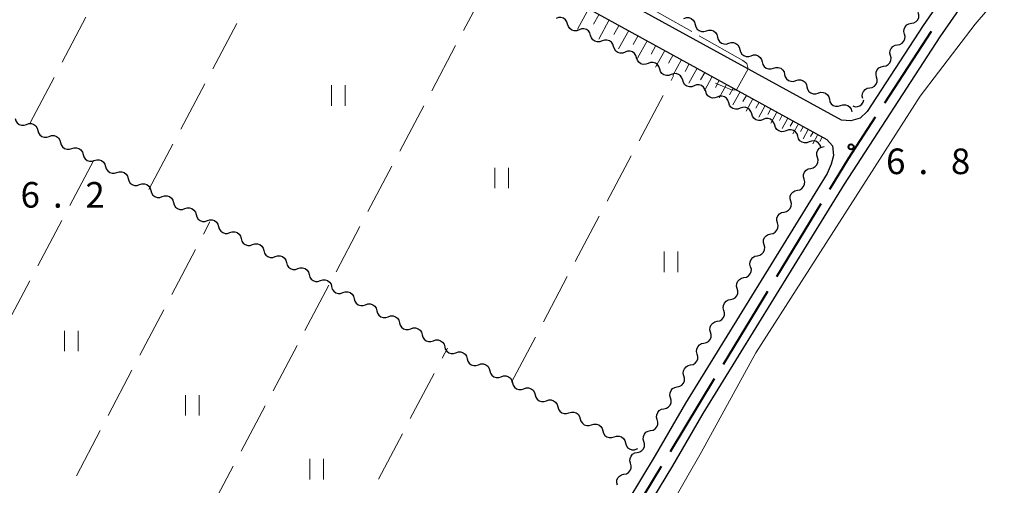
# Model space of a CAD drawing. Units: metres. Extents: x -74000 to -72000, y 38999 to 40500.
# Drawn here: x -72217 to -72073, y 40225 to 40294 of the extents above; entities that cross this region are included whole.
import ezdxf

# ---------------------------------------------------------------- set-up
doc = ezdxf.new("R2010")
doc.units = ezdxf.units.M
for name, color, linetype, lineweight in [('110600_大字・町・丁目界', 7, 'Continuous', 40), ('210100_道路縁(街区線)', 7, 'Continuous', 30), ('510200_細流', 7, 'Continuous', 30), ('610111_人工斜面(上)', 7, 'Continuous', 30), ('610199_人工斜面(ヒゲ)', 7, 'Continuous', 30), ('630200_耕地界', 7, 'Continuous', 30), ('631100_田', 7, 'Continuous', 13), ('710200_等高線(主曲線)', 7, 'Continuous', 13), ('710300_等高線(補助曲線)', 7, 'Continuous', 13), ('731200_図化機測定による標高点', 7, 'Continuous', 40)]:
    doc.layers.add(name, color=color, linetype=linetype, lineweight=lineweight)
doc.styles.add('Style-WORKING', font='MS Gothic.ttf')

msp = doc.modelspace()

# ---------------------------------------------------------------- linework, layer by layer
at = {"layer": '110600_大字・町・丁目界', "linetype": 'Continuous', "lineweight": 40}
for p, q in [((-72090.346, 40281.484), (-72083.502, 40291.944)), ((-72106.201, 40256.02), (-72099.709, 40266.703)), ((-72113.991, 40243.202), (-72107.499, 40253.884)), ((-72121.781, 40230.383), (-72115.289, 40241.065)), ((-72129.57, 40217.564), (-72123.079, 40228.247))]:
    msp.add_line(p, q, dxfattribs=at)
at = {"layer": '110600_大字・町・丁目界', "linetype": 'Continuous', "lineweight": 40, "flags": 128}
msp.add_lwpolyline([(-72098.411, 40268.839), (-72095.7, 40273.3), (-72091.714, 40279.392)], dxfattribs=at)
at = {"layer": '210100_道路縁(街区線)', "linetype": 'Continuous', "lineweight": 30, "flags": 128}
for points in [[(-72066.2, 40319.26), (-72071.17, 40312.55), (-72076.59, 40304.61), (-72084.75, 40292.79), (-72092.93, 40280.18), (-72093.98, 40279.24), (-72095.35, 40278.85), (-72096.73, 40278.9), (-72141.66, 40303.64)], [(-72246.86, 40121.59), (-72244.77, 40123.93), (-72238.23, 40130.2), (-72230.75, 40136.22), (-72212.8, 40150.35), (-72191.74, 40165.73), (-72161.61, 40187.98), (-72152.37, 40194.73), (-72140.24, 40203.69), (-72138.59, 40205.08), (-72135.99, 40207.27), (-72132.31, 40211.35), (-72129.38, 40215.32), (-72125.45, 40221.61), (-72121.41, 40228.28), (-72116.98, 40235.95), (-72096.26, 40269.55), (-72082.25, 40291.12), (-72074.12, 40302.91)], [(-72144.94, 40301.45), (-72098.85, 40276.07)], [(-72098.85, 40276.07), (-72098.04, 40275.14), (-72097.89, 40273.75), (-72098.21, 40272.46), (-72098.81, 40271.13), (-72119.56, 40237.49), (-72123.99, 40229.81), (-72128.02, 40223.16), (-72131.86, 40217.01), (-72134.64, 40213.25), (-72138.08, 40209.43), (-72141.9, 40205.8), (-72153.91, 40196.81), (-72163.1, 40189.99), (-72164.84, 40189.22), (-72166.21, 40189.33), (-72167.81, 40190.02), (-72169.31, 40190.93), (-72173.46, 40194.73), (-72176.07, 40196.63), (-72179.57, 40198.55), (-72200.16, 40208.92), (-72208, 40213.08), (-72233.16, 40227.13)]]:
    msp.add_lwpolyline(points, dxfattribs=at)
at = {"layer": '510200_細流', "linetype": 'Continuous', "lineweight": 30, "flags": 128}
for points in [[(-72086.473, 40293.113), (-72086.111, 40293.178), (-72085.791, 40293.357), (-72085.544, 40293.629), (-72085.398, 40293.967), (-72085.367, 40294.332), (-72085.456, 40294.688)], [(-72136.828, 40292.986), (-72136.937, 40293.337), (-72137.153, 40293.634), (-72137.452, 40293.846), (-72137.804, 40293.951), (-72138.171, 40293.939), (-72138.514, 40293.808)], [(-72119.784, 40293.841), (-72119.434, 40293.953), (-72119.067, 40293.946), (-72118.721, 40293.822), (-72118.434, 40293.593), (-72118.234, 40293.285), (-72118.145, 40292.929)], [(-72135.143, 40292.165), (-72135.486, 40292.034), (-72135.853, 40292.021), (-72136.205, 40292.126), (-72136.504, 40292.339), (-72136.72, 40292.635), (-72136.828, 40292.986)], [(-72133.458, 40291.343), (-72133.566, 40291.694), (-72133.782, 40291.991), (-72134.081, 40292.203), (-72134.433, 40292.308), (-72134.8, 40292.296), (-72135.143, 40292.165)], [(-72118.145, 40292.929), (-72118.057, 40292.573), (-72117.857, 40292.265), (-72117.57, 40292.036), (-72117.224, 40291.912), (-72116.857, 40291.905), (-72116.507, 40292.017)], [(-72116.507, 40292.017), (-72116.158, 40292.129), (-72115.791, 40292.121), (-72115.445, 40291.997), (-72115.158, 40291.768), (-72114.958, 40291.46), (-72114.869, 40291.104)], [(-72087.489, 40291.538), (-72087.578, 40291.894), (-72087.547, 40292.259), (-72087.401, 40292.597), (-72087.154, 40292.869), (-72086.834, 40293.047), (-72086.473, 40293.113)], [(-72131.772, 40290.522), (-72132.115, 40290.391), (-72132.482, 40290.378), (-72132.834, 40290.483), (-72133.134, 40290.696), (-72133.349, 40290.992), (-72133.458, 40291.343)], [(-72130.087, 40289.7), (-72130.195, 40290.051), (-72130.411, 40290.347), (-72130.71, 40290.56), (-72131.063, 40290.665), (-72131.429, 40290.653), (-72131.772, 40290.522)], [(-72114.869, 40291.104), (-72114.781, 40290.748), (-72114.581, 40290.44), (-72114.294, 40290.211), (-72113.948, 40290.087), (-72113.581, 40290.08), (-72113.231, 40290.192)], [(-72113.231, 40290.192), (-72112.882, 40290.304), (-72112.515, 40290.296), (-72112.169, 40290.172), (-72111.882, 40289.944), (-72111.682, 40289.636), (-72111.593, 40289.279)], [(-72088.506, 40289.962), (-72088.145, 40290.028), (-72087.825, 40290.207), (-72087.578, 40290.478), (-72087.432, 40290.816), (-72087.4, 40291.181), (-72087.489, 40291.538)], [(-72128.401, 40288.878), (-72128.744, 40288.748), (-72129.111, 40288.735), (-72129.464, 40288.84), (-72129.763, 40289.053), (-72129.979, 40289.349), (-72130.087, 40289.7)], [(-72126.716, 40288.057), (-72126.824, 40288.408), (-72127.04, 40288.704), (-72127.339, 40288.917), (-72127.692, 40289.022), (-72128.058, 40289.009), (-72128.401, 40288.878)], [(-72111.593, 40289.279), (-72111.504, 40288.923), (-72111.305, 40288.615), (-72111.018, 40288.387), (-72110.672, 40288.262), (-72110.305, 40288.255), (-72109.955, 40288.367)], [(-72089.523, 40288.387), (-72089.612, 40288.743), (-72089.581, 40289.109), (-72089.435, 40289.446), (-72089.188, 40289.718), (-72088.868, 40289.897), (-72088.506, 40289.962)], [(-72125.031, 40287.235), (-72125.374, 40287.104), (-72125.74, 40287.092), (-72126.093, 40287.197), (-72126.392, 40287.409), (-72126.608, 40287.706), (-72126.716, 40288.057)], [(-72109.955, 40288.367), (-72109.606, 40288.479), (-72109.239, 40288.472), (-72108.893, 40288.347), (-72108.605, 40288.119), (-72108.406, 40287.811), (-72108.317, 40287.455)], [(-72108.317, 40287.455), (-72108.228, 40287.098), (-72108.029, 40286.79), (-72107.742, 40286.562), (-72107.396, 40286.438), (-72107.029, 40286.43), (-72106.679, 40286.542)], [(-72090.54, 40286.812), (-72090.179, 40286.877), (-72089.859, 40287.056), (-72089.612, 40287.328), (-72089.465, 40287.665), (-72089.434, 40288.031), (-72089.523, 40288.387)], [(-72123.345, 40286.414), (-72123.453, 40286.765), (-72123.669, 40287.061), (-72123.968, 40287.274), (-72124.321, 40287.379), (-72124.687, 40287.366), (-72125.031, 40287.235)], [(-72121.66, 40285.592), (-72122.003, 40285.461), (-72122.369, 40285.449), (-72122.722, 40285.554), (-72123.021, 40285.766), (-72123.237, 40286.063), (-72123.345, 40286.414)], [(-72106.679, 40286.542), (-72106.33, 40286.654), (-72105.963, 40286.647), (-72105.616, 40286.523), (-72105.329, 40286.294), (-72105.13, 40285.986), (-72105.041, 40285.63)], [(-72091.557, 40285.237), (-72091.646, 40285.593), (-72091.615, 40285.958), (-72091.468, 40286.296), (-72091.222, 40286.567), (-72090.901, 40286.746), (-72090.54, 40286.812)], [(-72119.974, 40284.771), (-72120.082, 40285.122), (-72120.298, 40285.418), (-72120.597, 40285.631), (-72120.95, 40285.736), (-72121.317, 40285.723), (-72121.66, 40285.592)], [(-72118.288, 40283.95), (-72118.631, 40283.819), (-72118.998, 40283.806), (-72119.351, 40283.911), (-72119.65, 40284.124), (-72119.866, 40284.42), (-72119.974, 40284.771)], [(-72105.041, 40285.63), (-72104.952, 40285.274), (-72104.753, 40284.966), (-72104.466, 40284.737), (-72104.12, 40284.613), (-72103.753, 40284.605), (-72103.403, 40284.717)], [(-72103.403, 40284.717), (-72103.053, 40284.829), (-72102.687, 40284.822), (-72102.34, 40284.698), (-72102.053, 40284.469), (-72101.854, 40284.161), (-72101.765, 40283.805)], [(-72092.574, 40283.661), (-72092.213, 40283.727), (-72091.892, 40283.906), (-72091.646, 40284.177), (-72091.499, 40284.515), (-72091.468, 40284.88), (-72091.557, 40285.237)], [(-72116.603, 40283.129), (-72116.711, 40283.48), (-72116.927, 40283.776), (-72117.226, 40283.989), (-72117.579, 40284.094), (-72117.945, 40284.081), (-72118.288, 40283.95)], [(-72114.917, 40282.308), (-72115.26, 40282.177), (-72115.627, 40282.164), (-72115.979, 40282.269), (-72116.278, 40282.482), (-72116.494, 40282.778), (-72116.603, 40283.129)], [(-72101.765, 40283.805), (-72101.676, 40283.449), (-72101.477, 40283.141), (-72101.19, 40282.912), (-72100.843, 40282.788), (-72100.477, 40282.781), (-72100.127, 40282.893)], [(-72093.591, 40282.086), (-72093.68, 40282.442), (-72093.649, 40282.808), (-72093.502, 40283.145), (-72093.255, 40283.417), (-72092.935, 40283.596), (-72092.574, 40283.661)], [(-72113.231, 40281.487), (-72113.34, 40281.838), (-72113.556, 40282.134), (-72113.855, 40282.347), (-72114.207, 40282.452), (-72114.574, 40282.439), (-72114.917, 40282.308)], [(-72100.127, 40282.893), (-72099.777, 40283.005), (-72099.411, 40282.997), (-72099.064, 40282.873), (-72098.777, 40282.644), (-72098.578, 40282.337), (-72098.489, 40281.98)], [(-72098.489, 40281.98), (-72098.4, 40281.624), (-72098.201, 40281.316), (-72097.914, 40281.088), (-72097.567, 40280.963), (-72097.201, 40280.956), (-72096.851, 40281.068)], [(-72095.072, 40281.003), (-72094.721, 40280.893), (-72094.355, 40280.903), (-72094.01, 40281.029), (-72093.724, 40281.26), (-72093.527, 40281.569), (-72093.44, 40281.926)], [(-72111.546, 40280.666), (-72111.889, 40280.535), (-72112.255, 40280.522), (-72112.608, 40280.627), (-72112.907, 40280.84), (-72113.123, 40281.136), (-72113.231, 40281.487)], [(-72109.86, 40279.845), (-72109.968, 40280.196), (-72110.184, 40280.492), (-72110.483, 40280.705), (-72110.836, 40280.81), (-72111.203, 40280.797), (-72111.546, 40280.666)], [(-72096.851, 40281.068), (-72096.501, 40281.18), (-72096.135, 40281.172), (-72095.788, 40281.048), (-72095.501, 40280.82), (-72095.302, 40280.512), (-72095.213, 40280.156)], [(-72217.756, 40279.177), (-72217.66, 40278.823), (-72217.455, 40278.519), (-72217.163, 40278.296), (-72216.815, 40278.178), (-72216.448, 40278.178), (-72216.1, 40278.297)], [(-72108.174, 40279.024), (-72108.517, 40278.893), (-72108.884, 40278.88), (-72109.236, 40278.985), (-72109.536, 40279.198), (-72109.752, 40279.494), (-72109.86, 40279.845)], [(-72106.488, 40278.203), (-72106.597, 40278.554), (-72106.813, 40278.85), (-72107.112, 40279.063), (-72107.465, 40279.168), (-72107.831, 40279.155), (-72108.174, 40279.024)], [(-72216.1, 40278.297), (-72215.753, 40278.416), (-72215.386, 40278.416), (-72215.037, 40278.298), (-72214.746, 40278.075), (-72214.541, 40277.771), (-72214.445, 40277.417)], [(-72214.445, 40277.417), (-72214.349, 40277.062), (-72214.144, 40276.758), (-72213.852, 40276.536), (-72213.503, 40276.418), (-72213.137, 40276.418), (-72212.789, 40276.537)], [(-72104.803, 40277.382), (-72105.146, 40277.251), (-72105.512, 40277.238), (-72105.865, 40277.343), (-72106.164, 40277.556), (-72106.38, 40277.852), (-72106.488, 40278.203)], [(-72103.117, 40276.561), (-72103.225, 40276.912), (-72103.441, 40277.208), (-72103.741, 40277.421), (-72104.093, 40277.526), (-72104.46, 40277.513), (-72104.803, 40277.382)], [(-72212.789, 40276.537), (-72212.442, 40276.656), (-72212.075, 40276.655), (-72211.726, 40276.538), (-72211.435, 40276.315), (-72211.229, 40276.011), (-72211.134, 40275.657)], [(-72101.431, 40275.74), (-72101.774, 40275.609), (-72102.141, 40275.596), (-72102.494, 40275.701), (-72102.793, 40275.914), (-72103.009, 40276.21), (-72103.117, 40276.561)], [(-72099.746, 40274.919), (-72099.854, 40275.27), (-72100.07, 40275.566), (-72100.369, 40275.779), (-72100.722, 40275.884), (-72101.088, 40275.871), (-72101.431, 40275.74)], [(-72211.134, 40275.657), (-72211.038, 40275.302), (-72210.832, 40274.998), (-72210.541, 40274.775), (-72210.192, 40274.658), (-72209.825, 40274.658), (-72209.478, 40274.777)], [(-72209.478, 40274.777), (-72209.13, 40274.895), (-72208.764, 40274.895), (-72208.415, 40274.778), (-72208.124, 40274.555), (-72207.918, 40274.251), (-72207.822, 40273.896)], [(-72100.24, 40273.46), (-72100.338, 40273.814), (-72100.316, 40274.18), (-72100.178, 40274.521), (-72099.938, 40274.799), (-72099.622, 40274.986), (-72099.263, 40275.06)], [(-72207.822, 40273.896), (-72207.726, 40273.542), (-72207.521, 40273.238), (-72207.23, 40273.015), (-72206.881, 40272.898), (-72206.514, 40272.898), (-72206.167, 40273.016)], [(-72206.167, 40273.016), (-72205.819, 40273.135), (-72205.452, 40273.135), (-72205.104, 40273.018), (-72204.812, 40272.795), (-72204.607, 40272.491), (-72204.511, 40272.136)], [(-72101.218, 40271.86), (-72100.858, 40271.935), (-72100.542, 40272.121), (-72100.303, 40272.399), (-72100.164, 40272.74), (-72100.142, 40273.106), (-72100.24, 40273.46)], [(-72204.511, 40272.136), (-72204.415, 40271.782), (-72204.21, 40271.478), (-72203.918, 40271.255), (-72203.57, 40271.138), (-72203.203, 40271.137), (-72202.855, 40271.256)], [(-72102.195, 40270.26), (-72102.293, 40270.614), (-72102.271, 40270.98), (-72102.133, 40271.321), (-72101.893, 40271.599), (-72101.577, 40271.786), (-72101.218, 40271.86)], [(-72202.855, 40271.256), (-72202.508, 40271.375), (-72202.141, 40271.375), (-72201.793, 40271.257), (-72201.501, 40271.034), (-72201.296, 40270.731), (-72201.2, 40270.376)], [(-72201.2, 40270.376), (-72201.104, 40270.022), (-72200.899, 40269.718), (-72200.607, 40269.495), (-72200.258, 40269.377), (-72199.892, 40269.377), (-72199.544, 40269.496)], [(-72103.173, 40268.66), (-72102.813, 40268.734), (-72102.497, 40268.921), (-72102.257, 40269.199), (-72102.119, 40269.54), (-72102.097, 40269.906), (-72102.195, 40270.26)], [(-72199.544, 40269.496), (-72199.197, 40269.615), (-72198.83, 40269.615), (-72198.481, 40269.497), (-72198.19, 40269.274), (-72197.984, 40268.97), (-72197.889, 40268.616)], [(-72104.15, 40267.06), (-72104.248, 40267.414), (-72104.226, 40267.78), (-72104.088, 40268.121), (-72103.848, 40268.399), (-72103.532, 40268.585), (-72103.173, 40268.66)], [(-72197.889, 40268.616), (-72197.793, 40268.261), (-72197.587, 40267.957), (-72197.296, 40267.735), (-72196.947, 40267.617), (-72196.58, 40267.617), (-72196.233, 40267.736)], [(-72196.233, 40267.736), (-72195.886, 40267.855), (-72195.519, 40267.854), (-72195.17, 40267.737), (-72194.879, 40267.514), (-72194.673, 40267.21), (-72194.577, 40266.856)], [(-72194.577, 40266.856), (-72194.482, 40266.501), (-72194.276, 40266.197), (-72193.985, 40265.974), (-72193.636, 40265.857), (-72193.269, 40265.857), (-72192.922, 40265.976)], [(-72192.922, 40265.976), (-72192.574, 40266.094), (-72192.208, 40266.094), (-72191.859, 40265.977), (-72191.567, 40265.754), (-72191.362, 40265.45), (-72191.266, 40265.095)], [(-72105.128, 40265.46), (-72104.768, 40265.534), (-72104.452, 40265.721), (-72104.212, 40265.999), (-72104.074, 40266.34), (-72104.052, 40266.706), (-72104.15, 40267.06)], [(-72191.266, 40265.095), (-72191.17, 40264.741), (-72190.965, 40264.437), (-72190.674, 40264.214), (-72190.325, 40264.097), (-72189.958, 40264.097), (-72189.611, 40264.215)], [(-72189.611, 40264.215), (-72189.263, 40264.334), (-72188.896, 40264.334), (-72188.548, 40264.217), (-72188.256, 40263.994), (-72188.051, 40263.69), (-72187.955, 40263.335)], [(-72106.105, 40263.86), (-72106.203, 40264.214), (-72106.181, 40264.58), (-72106.043, 40264.921), (-72105.803, 40265.199), (-72105.487, 40265.385), (-72105.128, 40265.46)], [(-72187.955, 40263.335), (-72187.859, 40262.981), (-72187.654, 40262.677), (-72187.362, 40262.454), (-72187.014, 40262.337), (-72186.647, 40262.336), (-72186.299, 40262.455)], [(-72107.082, 40262.26), (-72106.723, 40262.334), (-72106.407, 40262.521), (-72106.167, 40262.799), (-72106.029, 40263.14), (-72106.007, 40263.506), (-72106.105, 40263.86)], [(-72186.299, 40262.455), (-72185.952, 40262.574), (-72185.585, 40262.574), (-72185.236, 40262.456), (-72184.945, 40262.233), (-72184.74, 40261.93), (-72184.644, 40261.575)], [(-72184.644, 40261.575), (-72184.548, 40261.221), (-72184.343, 40260.917), (-72184.051, 40260.694), (-72183.702, 40260.576), (-72183.336, 40260.576), (-72182.988, 40260.695)], [(-72108.06, 40260.66), (-72108.158, 40261.014), (-72108.136, 40261.38), (-72107.998, 40261.721), (-72107.758, 40261.998), (-72107.442, 40262.185), (-72107.082, 40262.26)], [(-72182.988, 40260.695), (-72182.641, 40260.814), (-72182.274, 40260.814), (-72181.925, 40260.696), (-72181.634, 40260.473), (-72181.428, 40260.169), (-72181.332, 40259.815)], [(-72109.037, 40259.06), (-72108.678, 40259.134), (-72108.362, 40259.321), (-72108.122, 40259.599), (-72107.984, 40259.94), (-72107.962, 40260.306), (-72108.06, 40260.66)], [(-72181.332, 40259.815), (-72181.237, 40259.46), (-72181.031, 40259.156), (-72180.74, 40258.934), (-72180.391, 40258.816), (-72180.024, 40258.816), (-72179.677, 40258.935)], [(-72179.677, 40258.935), (-72179.329, 40259.054), (-72178.963, 40259.053), (-72178.614, 40258.936), (-72178.322, 40258.713), (-72178.117, 40258.409), (-72178.021, 40258.055)], [(-72110.015, 40257.46), (-72110.113, 40257.813), (-72110.091, 40258.18), (-72109.953, 40258.521), (-72109.713, 40258.798), (-72109.397, 40258.985), (-72109.037, 40259.06)], [(-72178.021, 40258.055), (-72177.925, 40257.7), (-72177.72, 40257.396), (-72177.429, 40257.173), (-72177.08, 40257.056), (-72176.713, 40257.056), (-72176.366, 40257.175)], [(-72176.366, 40257.175), (-72176.018, 40257.293), (-72175.651, 40257.293), (-72175.303, 40257.176), (-72175.011, 40256.953), (-72174.806, 40256.649), (-72174.71, 40256.295)], [(-72110.992, 40255.859), (-72110.633, 40255.934), (-72110.317, 40256.121), (-72110.077, 40256.398), (-72109.939, 40256.739), (-72109.917, 40257.106), (-72110.015, 40257.46)], [(-72174.71, 40256.295), (-72174.614, 40255.94), (-72174.409, 40255.636), (-72174.117, 40255.413), (-72173.769, 40255.296), (-72173.402, 40255.296), (-72173.054, 40255.414)], [(-72111.97, 40254.259), (-72112.068, 40254.613), (-72112.046, 40254.98), (-72111.907, 40255.321), (-72111.668, 40255.598), (-72111.352, 40255.785), (-72110.992, 40255.859)], [(-72173.054, 40255.414), (-72172.707, 40255.533), (-72172.34, 40255.533), (-72171.991, 40255.416), (-72171.7, 40255.193), (-72171.495, 40254.889), (-72171.399, 40254.534)], [(-72171.399, 40254.534), (-72171.303, 40254.18), (-72171.098, 40253.876), (-72170.806, 40253.653), (-72170.457, 40253.536), (-72170.091, 40253.535), (-72169.743, 40253.654)], [(-72112.947, 40252.659), (-72112.588, 40252.734), (-72112.272, 40252.921), (-72112.032, 40253.198), (-72111.894, 40253.539), (-72111.872, 40253.906), (-72111.97, 40254.259)], [(-72169.743, 40253.654), (-72169.396, 40253.773), (-72169.029, 40253.773), (-72168.68, 40253.655), (-72168.389, 40253.433), (-72168.183, 40253.129), (-72168.088, 40252.774)], [(-72168.088, 40252.774), (-72167.992, 40252.42), (-72167.786, 40252.116), (-72167.495, 40251.893), (-72167.146, 40251.775), (-72166.779, 40251.775), (-72166.432, 40251.894)], [(-72166.432, 40251.894), (-72166.085, 40252.013), (-72165.718, 40252.013), (-72165.369, 40251.895), (-72165.078, 40251.672), (-72164.872, 40251.368), (-72164.776, 40251.014)], [(-72113.925, 40251.059), (-72114.023, 40251.413), (-72114, 40251.779), (-72113.862, 40252.12), (-72113.623, 40252.398), (-72113.307, 40252.585), (-72112.947, 40252.659)], [(-72164.776, 40251.014), (-72164.681, 40250.659), (-72164.475, 40250.356), (-72164.184, 40250.133), (-72163.835, 40250.015), (-72163.468, 40250.015), (-72163.121, 40250.134)], [(-72163.121, 40250.134), (-72162.773, 40250.253), (-72162.407, 40250.252), (-72162.058, 40250.135), (-72161.766, 40249.912), (-72161.561, 40249.608), (-72161.465, 40249.254)], [(-72114.902, 40249.459), (-72114.543, 40249.534), (-72114.227, 40249.721), (-72113.987, 40249.998), (-72113.849, 40250.339), (-72113.827, 40250.705), (-72113.925, 40251.059)], [(-72161.465, 40249.254), (-72161.369, 40248.899), (-72161.164, 40248.595), (-72160.872, 40248.372), (-72160.524, 40248.255), (-72160.157, 40248.255), (-72159.81, 40248.374)], [(-72159.81, 40248.374), (-72159.462, 40248.492), (-72159.095, 40248.492), (-72158.747, 40248.375), (-72158.455, 40248.152), (-72158.25, 40247.848), (-72158.154, 40247.494)], [(-72115.88, 40247.859), (-72115.978, 40248.213), (-72115.955, 40248.579), (-72115.817, 40248.92), (-72115.577, 40249.198), (-72115.262, 40249.385), (-72114.902, 40249.459)], [(-72158.154, 40247.494), (-72158.058, 40247.139), (-72157.853, 40246.835), (-72157.561, 40246.612), (-72157.213, 40246.495), (-72156.846, 40246.495), (-72156.498, 40246.613)], [(-72116.857, 40246.259), (-72116.498, 40246.334), (-72116.182, 40246.52), (-72115.942, 40246.798), (-72115.804, 40247.139), (-72115.782, 40247.505), (-72115.88, 40247.859)], [(-72156.498, 40246.613), (-72156.151, 40246.732), (-72155.784, 40246.732), (-72155.435, 40246.615), (-72155.144, 40246.392), (-72154.939, 40246.088), (-72154.843, 40245.733)], [(-72154.843, 40245.733), (-72154.747, 40245.379), (-72154.541, 40245.075), (-72154.25, 40244.852), (-72153.901, 40244.735), (-72153.535, 40244.734), (-72153.187, 40244.853)], [(-72117.835, 40244.659), (-72117.932, 40245.013), (-72117.91, 40245.379), (-72117.772, 40245.72), (-72117.532, 40245.998), (-72117.217, 40246.185), (-72116.857, 40246.259)], [(-72153.187, 40244.853), (-72152.84, 40244.972), (-72152.473, 40244.972), (-72152.124, 40244.854), (-72151.833, 40244.632), (-72151.627, 40244.328), (-72151.531, 40243.973)], [(-72118.812, 40243.059), (-72118.453, 40243.134), (-72118.137, 40243.32), (-72117.897, 40243.598), (-72117.759, 40243.939), (-72117.737, 40244.305), (-72117.835, 40244.659)], [(-72151.531, 40243.973), (-72151.436, 40243.619), (-72151.23, 40243.315), (-72150.939, 40243.092), (-72150.59, 40242.974), (-72150.223, 40242.974), (-72149.876, 40243.093)], [(-72149.876, 40243.093), (-72149.528, 40243.212), (-72149.162, 40243.212), (-72148.813, 40243.094), (-72148.521, 40242.871), (-72148.316, 40242.567), (-72148.22, 40242.213)], [(-72119.79, 40241.459), (-72119.887, 40241.813), (-72119.865, 40242.179), (-72119.727, 40242.52), (-72119.487, 40242.798), (-72119.172, 40242.985), (-72118.812, 40243.059)], [(-72148.22, 40242.213), (-72148.124, 40241.858), (-72147.919, 40241.555), (-72147.628, 40241.332), (-72147.279, 40241.214), (-72146.912, 40241.214), (-72146.565, 40241.333)], [(-72146.565, 40241.333), (-72146.217, 40241.452), (-72145.85, 40241.451), (-72145.502, 40241.334), (-72145.21, 40241.111), (-72145.005, 40240.807), (-72144.909, 40240.453)], [(-72120.767, 40239.859), (-72120.407, 40239.933), (-72120.092, 40240.12), (-72119.852, 40240.398), (-72119.714, 40240.739), (-72119.692, 40241.105), (-72119.79, 40241.459)], [(-72144.909, 40240.453), (-72144.813, 40240.098), (-72144.608, 40239.794), (-72144.316, 40239.571), (-72143.968, 40239.454), (-72143.601, 40239.454), (-72143.253, 40239.573)], [(-72121.744, 40238.259), (-72121.842, 40238.613), (-72121.82, 40238.979), (-72121.682, 40239.32), (-72121.442, 40239.598), (-72121.127, 40239.784), (-72120.767, 40239.859)], [(-72143.253, 40239.573), (-72142.906, 40239.691), (-72142.539, 40239.691), (-72142.19, 40239.574), (-72141.899, 40239.351), (-72141.694, 40239.047), (-72141.598, 40238.693)], [(-72141.598, 40238.693), (-72141.502, 40238.338), (-72141.297, 40238.034), (-72141.005, 40237.811), (-72140.656, 40237.694), (-72140.29, 40237.694), (-72139.942, 40237.812)], [(-72139.942, 40237.812), (-72139.595, 40237.931), (-72139.228, 40237.931), (-72138.879, 40237.814), (-72138.588, 40237.591), (-72138.382, 40237.287), (-72138.287, 40236.932)], [(-72138.287, 40236.932), (-72138.191, 40236.578), (-72137.985, 40236.274), (-72137.694, 40236.051), (-72137.345, 40235.934), (-72136.978, 40235.933), (-72136.631, 40236.052)], [(-72122.722, 40236.659), (-72122.362, 40236.733), (-72122.047, 40236.92), (-72121.807, 40237.198), (-72121.669, 40237.539), (-72121.647, 40237.905), (-72121.744, 40238.259)], [(-72136.631, 40236.052), (-72136.284, 40236.171), (-72135.917, 40236.171), (-72135.568, 40236.053), (-72135.277, 40235.831), (-72135.071, 40235.527), (-72134.975, 40235.172)], [(-72123.699, 40235.059), (-72123.797, 40235.413), (-72123.775, 40235.779), (-72123.637, 40236.12), (-72123.397, 40236.398), (-72123.081, 40236.584), (-72122.722, 40236.659)], [(-72134.975, 40235.172), (-72134.879, 40234.818), (-72134.674, 40234.514), (-72134.383, 40234.291), (-72134.034, 40234.173), (-72133.667, 40234.173), (-72133.32, 40234.292)], [(-72133.32, 40234.292), (-72132.972, 40234.411), (-72132.605, 40234.411), (-72132.257, 40234.293), (-72131.965, 40234.07), (-72131.76, 40233.766), (-72131.664, 40233.412)], [(-72124.677, 40233.459), (-72124.317, 40233.533), (-72124.002, 40233.72), (-72123.762, 40233.998), (-72123.624, 40234.339), (-72123.602, 40234.705), (-72123.699, 40235.059)], [(-72131.664, 40233.412), (-72131.568, 40233.058), (-72131.363, 40232.754), (-72131.071, 40232.531), (-72130.723, 40232.413), (-72130.356, 40232.413), (-72130.008, 40232.532)], [(-72130.008, 40232.532), (-72129.661, 40232.651), (-72129.294, 40232.651), (-72128.946, 40232.533), (-72128.654, 40232.31), (-72128.449, 40232.006), (-72128.353, 40231.652)], [(-72125.654, 40231.859), (-72125.752, 40232.213), (-72125.73, 40232.579), (-72125.592, 40232.92), (-72125.352, 40233.197), (-72125.036, 40233.384), (-72124.677, 40233.459)], [(-72128.353, 40231.652), (-72128.257, 40231.297), (-72128.052, 40230.993), (-72127.76, 40230.77), (-72127.412, 40230.653), (-72127.045, 40230.653), (-72126.697, 40230.772)], [(-72126.629, 40230.257), (-72126.269, 40230.333), (-72125.954, 40230.521), (-72125.716, 40230.799), (-72125.579, 40231.141), (-72125.558, 40231.507), (-72125.657, 40231.86)], [(-72127.6, 40228.653), (-72127.699, 40229.007), (-72127.679, 40229.373), (-72127.542, 40229.714), (-72127.303, 40229.993), (-72126.988, 40230.181), (-72126.629, 40230.257)], [(-72126.697, 40230.772), (-72126.545, 40230.824)], [(-72128.572, 40227.049), (-72128.212, 40227.125), (-72127.897, 40227.313), (-72127.658, 40227.592), (-72127.522, 40227.933), (-72127.501, 40228.299), (-72127.6, 40228.653)], [(-72129.543, 40225.446), (-72129.642, 40225.799), (-72129.621, 40226.165), (-72129.485, 40226.507), (-72129.246, 40226.785), (-72128.931, 40226.973), (-72128.572, 40227.049)]]:
    msp.add_lwpolyline(points, dxfattribs=at)
at = {"layer": '610111_人工斜面(上)', "linetype": 'Continuous', "lineweight": 13, "flags": 128}
msp.add_lwpolyline([(-72144.94, 40301.45), (-72098.85, 40276.07)], dxfattribs=at)
at = {"layer": '610199_人工斜面(ヒゲ)', "linetype": 'Continuous', "lineweight": 13, "flags": 128}
for points in [[(-72133.71, 40295.26), (-72135.36, 40292.27)], [(-72132.21, 40294.44), (-72133.02, 40292.98)], [(-72130.72, 40293.62), (-72132.28, 40290.77)], [(-72129.3, 40292.83), (-72130.06, 40291.45)], [(-72127.87, 40292.05), (-72129.36, 40289.35)], [(-72126.52, 40291.31), (-72127.25, 40289.99)], [(-72125.17, 40290.56), (-72126.59, 40288)], [(-72123.89, 40289.86), (-72124.58, 40288.61)], [(-72122.61, 40289.15), (-72123.95, 40286.71)], [(-72121.39, 40288.48), (-72122.04, 40287.29)], [(-72120.17, 40287.81), (-72121.44, 40285.49)], [(-72119.01, 40287.17), (-72119.63, 40286.04)], [(-72117.85, 40286.53), (-72119.06, 40284.33)], [(-72116.75, 40285.93), (-72117.34, 40284.85)], [(-72115.65, 40285.32), (-72116.8, 40283.23)], [(-72114.61, 40284.75), (-72115.17, 40283.73)], [(-72113.56, 40284.17), (-72114.65, 40282.18)], [(-72112.57, 40283.62), (-72113.1, 40282.65)], [(-72111.57, 40283.08), (-72112.61, 40281.19)], [(-72110.63, 40282.56), (-72111.14, 40281.64)], [(-72109.69, 40282.04), (-72110.67, 40280.24)], [(-72108.79, 40281.54), (-72109.27, 40280.67)], [(-72107.89, 40281.05), (-72108.83, 40279.34)], [(-72107.04, 40280.58), (-72107.5, 40279.75)], [(-72106.19, 40280.11), (-72107.08, 40278.49)], [(-72105.38, 40279.66), (-72105.81, 40278.88)], [(-72104.57, 40279.22), (-72105.42, 40277.68)], [(-72103.8, 40278.8), (-72104.21, 40278.05)], [(-72103.03, 40278.37), (-72103.84, 40276.91)], [(-72102.3, 40277.97), (-72102.69, 40277.26)], [(-72101.57, 40277.57), (-72102.33, 40276.18)], [(-72100.88, 40277.19), (-72101.25, 40276.51)], [(-72100.18, 40276.8), (-72100.91, 40275.48)], [(-72099.52, 40276.44), (-72099.88, 40275.8)]]:
    msp.add_lwpolyline(points, dxfattribs=at)
at = {"layer": '630200_耕地界', "linetype": 'Continuous', "lineweight": 13}
for p, q in [((-72148.56, 40298.71), (-72152.065, 40292.079)), ((-72207.393, 40294.025), (-72210.901, 40287.396)), ((-72188.814, 40286.447), (-72185.305, 40293.075)), ((-72153.233, 40289.869), (-72156.738, 40283.238)), ((-72212.071, 40285.186), (-72215.579, 40278.557)), ((-72121.677, 40284.726), (-72121.31, 40285.42)), ((-72193.492, 40277.608), (-72189.983, 40284.237)), ((-72126.354, 40275.886), (-72122.847, 40282.516)), ((-72157.906, 40281.028), (-72161.41, 40274.397)), ((-72198.17, 40268.77), (-72194.661, 40275.399)), ((-72206.25, 40273.06), (-72209.758, 40266.431)), ((-72131.03, 40267.047), (-72127.523, 40273.677)), ((-72162.579, 40272.187), (-72166.083, 40265.556)), ((-72135.707, 40258.208), (-72132.2, 40264.838)), ((-72210.927, 40264.221), (-72214.435, 40257.592)), ((-72190.175, 40262.213), (-72189.23, 40264.01)), ((-72167.251, 40263.346), (-72170.756, 40256.715)), ((-72194.83, 40253.362), (-72191.339, 40260)), ((-72140.383, 40249.369), (-72136.876, 40255.998)), ((-72215.604, 40255.382), (-72219.112, 40248.753)), ((-72171.8, 40254.74), (-72175.306, 40248.11)), ((-72199.485, 40244.512), (-72195.994, 40251.149)), ((-72145.06, 40240.53), (-72141.553, 40247.159)), ((-72176.475, 40245.9), (-72179.982, 40239.27)), ((-72155.212, 40244.045), (-72154.44, 40245.51)), ((-72204.14, 40235.661), (-72200.649, 40242.299)), ((-72159.874, 40235.198), (-72156.377, 40241.833)), ((-72181.151, 40237.06), (-72184.657, 40230.431)), ((-72208.795, 40226.811), (-72205.304, 40233.448)), ((-72164.535, 40226.351), (-72161.039, 40232.986)), ((-72185.826, 40228.221), (-72189.332, 40221.591))]:
    msp.add_line(p, q, dxfattribs=at)
at = {"layer": '631100_田', "linetype": 'Continuous', "lineweight": 13}
for p, q in [((-72171.44, 40281.04), (-72171.44, 40284.04)), ((-72169.44, 40281.04), (-72169.44, 40284.04)), ((-72147.48, 40268.94), (-72147.48, 40271.94)), ((-72145.48, 40268.94), (-72145.48, 40271.94)), ((-72122.69, 40256.68), (-72122.69, 40259.68)), ((-72120.69, 40256.68), (-72120.69, 40259.68)), ((-72210.53, 40245.07), (-72210.53, 40248.07)), ((-72208.53, 40245.07), (-72208.53, 40248.07)), ((-72192.8, 40235.64), (-72192.8, 40238.64)), ((-72190.8, 40235.64), (-72190.8, 40238.64)), ((-72174.59, 40226.3), (-72174.59, 40229.3)), ((-72172.59, 40226.3), (-72172.59, 40229.3))]:
    msp.add_line(p, q, dxfattribs=at)
at = {"layer": '710200_等高線(主曲線)', "linetype": 'Continuous', "lineweight": 13, "elevation": 6, "flags": 128}
msp.add_lwpolyline([(-72071.11, 40300.01), (-72077.11, 40292.97), (-72085.2, 40282.45), (-72109.25, 40244.83), (-72117.28, 40230.25), (-72123.95, 40218.59), (-72129.13, 40212.32), (-72132.7, 40207.77), (-72138.5, 40203.13)], dxfattribs=at)
at = {"layer": '710300_等高線(補助曲線)', "linetype": 'Continuous', "lineweight": 13}
msp.add_line((-72117.565, 40291.292, 7), (-72111.14, 40287.66, 7), dxfattribs=at)
at = {"layer": '710300_等高線(補助曲線)', "linetype": 'Continuous', "lineweight": 13, "elevation": 7, "flags": 128}
for points in [[(-72140.48, 40304.09), (-72139.05, 40303.41), (-72131.68, 40299.27), (-72118.654, 40291.907)], [(-72111.14, 40287.66), (-72110.57, 40287.23), (-72110.38, 40286.42)], [(-72110.38, 40286.42), (-72112.08, 40283.36), (-72112.69, 40283.33), (-72114.15, 40283.92), (-72115.18, 40284.35)]]:
    msp.add_lwpolyline(points, dxfattribs=at)
at = {"layer": '731200_図化機測定による標高点', "linetype": 'Continuous', "lineweight": 40}
msp.add_circle((-72095.3, 40275.02, 6.8), 0.375, dxfattribs=at)

# ---------------------------------------------------------------- texts
at = {"layer": '731200_図化機測定による標高点', "linetype": 'Continuous', "lineweight": 40, "style": 'Style-WORKING'}
for s, p in [('6', (-72090.18, 40271.02, -9.999)), ('8', (-72080.68, 40271.02, -9.999)), ('.', (-72085.43, 40271.02, -9.999)), ('6', (-72216.98, 40266.11, -9.999)), ('2', (-72207.48, 40266.11, -9.999)), ('.', (-72212.23, 40266.11, -9.999))]:
    msp.add_text(s, height=3.75, dxfattribs=at).set_placement(p)

doc.saveas('drawing.dxf')
